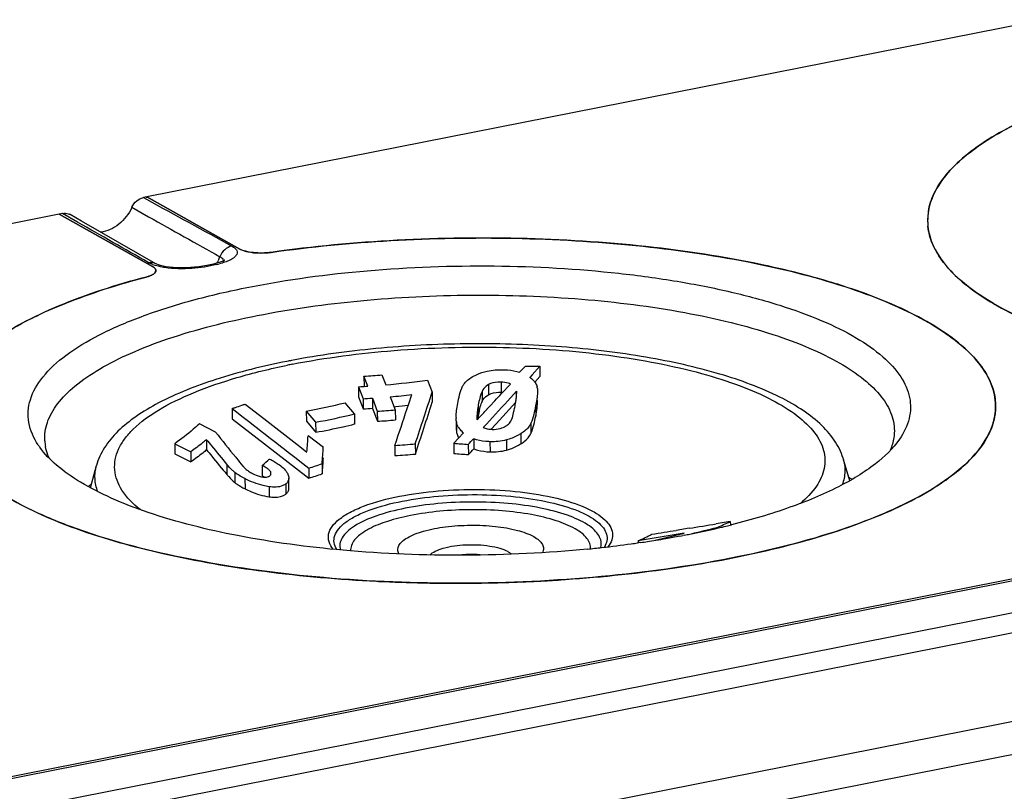
# Model space of a CAD drawing. Units: millimetres. Extents: x -3 to 844, y 0 to 594.
# Drawn here: x 58 to 78, y 392 to 408 of the extents above; entities that cross this region are included whole.
import ezdxf

# ---------------------------------------------------------------- set-up
doc = ezdxf.new("R2010")
doc.units = ezdxf.units.MM
doc.header["$LTSCALE"] = 46.255
doc.layers.get('0').update_dxf_attribs({"linetype": 'CONTINUOUS'})
for name, color, linetype in [('AUSFORMSCHRAEGEN', 7, 'CONTINUOUS'), ('BEZUGSACHSEN', 7, 'CONTINUOUS'), ('FASEN', 7, 'CONTINUOUS'), ('RUNDUNGEN', 7, 'CONTINUOUS')]:
    doc.layers.add(name, color=color, linetype=linetype)

msp = doc.modelspace()

# ---------------------------------------------------------------- linework, layer by layer
at = {"color": 7, "linetype": 'CONTINUOUS'}
for p, q in [((109.675, 402.114), (46.455, 389.63)), ((110.175, 401.818), (46.955, 389.334)), ((68.71, 400.553), (68.611, 400.441)), ((65.122, 400.148), (65.213, 399.911)), ((68.233, 400.044), (67.909, 399.687)), ((65.398, 399.922), (65.496, 399.666)), ((65.826, 399.955), (65.859, 399.958)), ((62.621, 399.717), (63.469, 399.059)), ((64.09, 399.668), (64.248, 399.48)), ((67.054, 399.672), (67.055, 399.528)), ((67.923, 399.703), (67.748, 399.511)), ((64.248, 399.48), (64.275, 399.448)), ((61.488, 399.022), (61.806, 398.863)), ((63.469, 399.059), (64.141, 398.54)), ((74.842, 398.49), (74.712, 398.929)), ((59.815, 398.352), (59.936, 398.793)), ((63.744, 398.34), (63.742, 398.54))]:
    msp.add_line(p, q, dxfattribs=at)
for centre, radius, start, end in [((67.924, 399.508), 0.732, 85.9825, 88.4093), ((-36.894, 433.147), 108.641, 341.6906, 342.26), ((64.44, 415.022), 15.13, 272.9268, 273.6285), ((64.449, 414.873), 14.981, 275.4028, 276.3551), ((69.603, 399.405), 2.143, 167.0661, 168.7206), ((64.66, 413.539), 13.898, 273.4481, 274.9184), ((69.747, 399.366), 2.292, 169.889, 171.4236), ((70.148, 399.296), 2.699, 169.4512, 169.9181), ((70.074, 399.31), 2.623, 168.6907, 169.4629), ((62.306, 410.594), 11.318, 280.0151, 282.8053), ((62.245, 410.866), 11.597, 282.8038, 283.9723), ((67.347, 399.504), 0.29, 186.4093, 198.725), ((42.179, 423.101), 34.804, 316.1915, 316.4464), ((-26.47, 405.262), 91.117, 355.82346, 356.02463), ((65.223, 409.957), 10.987, 273.2365, 275.3496), ((68.097, 410.646), 11.666, 264.6471, 266.0635), ((62.299, 404.593), 6.327, 286.9327, 289.4436), ((72.893, 395.715), 3.436, 54.5546, 55.6931), ((61.806, 395.624), 3.421, 125.3824, 126.5492)]:
    msp.add_arc(centre, radius, start, end, dxfattribs=at)
for points, knots in [([(67.693, 400.19), (67.711, 400.2), (67.79, 400.237), (67.879, 400.242), (67.945, 400.24)], [0, 0, 0, 0, 0.23391, 1, 1, 1, 1]), ([(67.514, 399.885), (67.525, 399.929), (67.54, 399.987), (67.562, 400.043), (67.568, 400.057)], [0, 0, 0, 0, 0.745331, 1, 1, 1, 1]), ([(67.568, 400.057), (67.574, 400.07), (67.605, 400.123), (67.653, 400.165), (67.693, 400.19)], [0, 0, 0, 0, 0.228662, 1, 1, 1, 1]), ([(68.534, 399.425), (68.559, 399.48), (68.594, 399.596), (68.618, 399.712), (68.629, 399.77)], [0, 0, 0, 0, 0.506531, 1, 1, 1, 1]), ([(68.336, 399.22), (68.359, 399.234), (68.438, 399.288), (68.505, 399.363), (68.534, 399.425)], [0, 0, 0, 0, 0.277046, 1, 1, 1, 1]), ([(62.116, 399.101), (62.091, 399.08), (61.99, 398.998), (61.885, 398.919), (61.806, 398.863)], [0, 0, 0, 0, 0.255793, 1, 1, 1, 1]), ([(62.116, 399.101), (62.15, 399.06), (62.282, 398.895), (62.417, 398.732), (62.519, 398.611)], [0, 0, 0, 0, 0.252073, 1, 1, 1, 1]), ([(67.403, 399.12), (67.427, 399.11), (67.532, 399.078), (67.643, 399.064), (67.726, 399.061)], [0, 0, 0, 0, 0.241341, 1, 1, 1, 1]), ([(68.05, 399.095), (68.076, 399.102), (68.176, 399.133), (68.27, 399.18), (68.336, 399.22)], [0, 0, 0, 0, 0.260093, 1, 1, 1, 1]), ([(62.519, 398.611), (62.531, 398.598), (62.58, 398.542), (62.632, 398.489), (62.676, 398.453)], [0, 0, 0, 0, 0.239219, 1, 1, 1, 1]), ([(62.676, 398.453), (62.69, 398.441), (62.753, 398.395), (62.822, 398.357), (62.876, 398.33)], [0, 0, 0, 0, 0.230195, 1, 1, 1, 1]), ([(62.876, 398.33), (62.914, 398.311), (63.067, 398.24), (63.23, 398.188), (63.354, 398.171)], [0, 0, 0, 0, 0.252439, 1, 1, 1, 1]), ([(63.684, 398.225), (63.702, 398.239), (63.733, 398.272), (63.744, 398.318), (63.744, 398.34)], [0, 0, 0, 0, 0.50719, 1, 1, 1, 1]), ([(63.354, 398.171), (63.39, 398.167), (63.501, 398.157), (63.624, 398.177), (63.684, 398.225)], [0, 0, 0, 0, 0.315801, 1, 1, 1, 1])]:
    msp.add_open_spline(points, degree=3, knots=knots, dxfattribs=at)
for points in [[(68.629, 399.77), (68.648, 399.873), (68.667, 399.976), (68.666, 400.081)], [(67.055, 399.528), (67.055, 399.509), (67.056, 399.49), (67.058, 399.472)], [(67.072, 399.411), (67.08, 399.385), (67.093, 399.36), (67.108, 399.337)], [(67.726, 399.061), (67.834, 399.058), (67.945, 399.068), (68.05, 399.095)], [(63.217, 398.589), (63.235, 398.58), (63.252, 398.571), (63.27, 398.561)]]:
    msp.add_open_spline(points, degree=3, dxfattribs=at)
at = {"layer": 'AUSFORMSCHRAEGEN', "color": 7, "linetype": 'CONTINUOUS'}
msp.add_line((109.675, 402.114), (46.455, 389.63), dxfattribs=at)
at = {"layer": 'BEZUGSACHSEN', "color": 7, "linetype": 'CONTINUOUS'}
for p, q in [((78.684, 407.611), (60.931, 404.105)), ((60.93, 404.089), (60.931, 404.105)), ((60.931, 404.105), (62.776, 403.073)), ((59.199, 403.763), (41.445, 400.257)), ((59.199, 403.763), (61.044, 402.731)), ((68.418, 400.752), (68.311, 400.635)), ((68.708, 400.753), (68.561, 400.588)), ((68.708, 400.753), (68.71, 400.553)), ((65.23, 400.556), (65.232, 400.356)), ((65.305, 400.36), (65.23, 400.556)), ((65.585, 400.584), (65.661, 400.387)), ((66.488, 400.482), (66.579, 400.245)), ((68.561, 400.588), (68.513, 400.535)), ((68.525, 400.525), (68.513, 400.535)), ((65.12, 400.349), (65.122, 400.148)), ((65.12, 400.349), (65.211, 400.112)), ((66.579, 400.245), (66.581, 400.044)), ((68.127, 400.403), (67.953, 400.214)), ((68.248, 400.264), (68.075, 400.072)), ((68.248, 400.264), (68.249, 400.225)), ((68.662, 400.317), (68.663, 400.281)), ((65.211, 400.112), (65.213, 399.911)), ((65.396, 400.123), (65.398, 399.922)), ((65.396, 400.123), (65.494, 399.866)), ((65.751, 400.149), (65.776, 400.085)), ((65.776, 400.085), (65.85, 399.892)), ((66.116, 400.012), (66.175, 400.193)), ((67.821, 400.071), (67.623, 399.859)), ((62.619, 399.918), (62.621, 399.717)), ((62.619, 399.918), (62.739, 399.825)), ((62.88, 400.007), (63.251, 399.719)), ((64.088, 399.869), (64.09, 399.668)), ((64.088, 399.869), (64.273, 399.649)), ((65.043, 399.813), (64.858, 400.033)), ((65.494, 399.866), (65.496, 399.666)), ((65.85, 399.892), (65.851, 399.692)), ((66.085, 399.918), (66.116, 400.012)), ((67.697, 399.937), (67.623, 399.859)), ((63.251, 399.719), (63.962, 399.167)), ((64.273, 399.649), (64.275, 399.448)), ((65.043, 399.813), (65.045, 399.612)), ((67.528, 399.758), (67.467, 399.693)), ((62.293, 399.453), (61.973, 399.614)), ((62.114, 399.302), (62.116, 399.101)), ((64.426, 399.146), (64.125, 399.377)), ((67.103, 399.332), (67.006, 399.232)), ((67.202, 399.435), (67.103, 399.332)), ((67.202, 399.435), (67.189, 399.446)), ((67.401, 399.32), (67.403, 399.12)), ((61.486, 399.223), (61.488, 399.022)), ((61.486, 399.223), (61.804, 399.064)), ((63.962, 399.167), (64.102, 399.058)), ((65.841, 399.188), (65.843, 398.987)), ((66.245, 399.218), (66.247, 399.018)), ((67.006, 399.232), (67.008, 399.031)), ((67.294, 399.208), (67.296, 399.008)), ((61.804, 399.064), (61.806, 398.863)), ((62.692, 398.953), (62.707, 398.936)), ((63.962, 398.877), (64.139, 398.74)), ((63.215, 398.79), (63.217, 398.589)), ((64.139, 398.74), (64.141, 398.54)), ((64.403, 398.827), (64.405, 398.626)), ((71.665, 397.549), (71.411, 397.508)), ((72.48, 397.682), (72.203, 397.636)), ((72.215, 397.564), (72.215, 397.55)), ((72.48, 397.682), (72.481, 397.615)), ((71.564, 397.454), (70.659, 397.303)), ((70.99, 397.311), (71.564, 397.454)), ((70.659, 397.303), (70.659, 397.264))]:
    msp.add_line(p, q, dxfattribs=at)
at = {"layer": 'BEZUGSACHSEN', "color": 9, "linetype": 'CONTINUOUS'}
for p, q in [((67.943, 400.441), (67.945, 400.24)), ((67.567, 400.258), (67.568, 400.057)), ((67.692, 400.391), (67.693, 400.19)), ((67.493, 399.991), (67.495, 399.79)), ((68.627, 399.971), (68.629, 399.77)), ((67.056, 399.672), (67.058, 399.472)), ((68.532, 399.626), (68.534, 399.425)), ((67.189, 399.446), (67.19, 399.435)), ((67.724, 399.262), (67.726, 399.061)), ((68.048, 399.296), (68.05, 399.095)), ((68.335, 399.421), (68.336, 399.22)), ((62.517, 398.812), (62.519, 398.611)), ((62.674, 398.654), (62.676, 398.453)), ((62.874, 398.531), (62.876, 398.33)), ((63.378, 398.672), (63.379, 398.6)), ((63.352, 398.372), (63.354, 398.171)), ((63.682, 398.426), (63.684, 398.225))]:
    msp.add_line(p, q, dxfattribs=at)
at = {"layer": 'BEZUGSACHSEN', "color": 7, "linetype": 'CONTINUOUS'}
for centre, radius, start, end in [((77.519, 403.639), 1.134, 171.0847, 185.7659), ((63.209, 404.336), 1.341, 274.5967, 277.9996), ((77.973, 403.82), 1.626, 207.7846, 212.7275), ((60.966, 402.72), 0.171, 307.7969, 311.2852), ((61.057, 402.649), 0.0539, 356.8591, 5.6059), ((60.795, 403.043), 0.538, 290.0441, 291.8592), ((60.885, 402.843), 0.318, 296.8253, 299.9332), ((68.504, 418.935), 18.182, 269.7289, 270.6432), ((64.093, 417.318), 16.8, 273.8803, 275.0971), ((64.236, 416.465), 16.141, 275.0631, 278.0209), ((64.242, 416.491), 16.166, 273.1148, 273.2789), ((64.246, 416.417), 16.092, 273.2786, 273.7736), ((-56.471, 439.717), 129.226, 341.73595, 342.21465), ((68.451, 400.299), 0.212, 4.7754, 15.0183), ((64.438, 415.223), 15.13, 272.9268, 273.6285), ((64.447, 415.076), 14.983, 274.9954, 276.6247), ((20.984, 442.783), 63.575, 317.14698, 317.79264), ((16.39, 447.778), 70.151, 317.15186, 317.31057), ((67.833, 400.221), 0.419, 359.6108, 0.5185), ((59.61, 409.13), 9.691, 288.0882, 288.4951), ((59.588, 409.196), 9.761, 288.4957, 289.3065), ((59.559, 409.278), 9.848, 289.306, 289.7093), ((61.942, 411.824), 12.147, 280.1733, 283.8891), ((64.658, 413.739), 13.898, 273.4481, 274.9184), ((5.709, 419.717), 63.539, 341.14972, 341.84359), ((30.866, 434.292), 50.366, 316.7127, 316.8701), ((64.674, 400.621), 3.606, 347.8967, 349.5512), ((62.284, 410.894), 11.42, 280.028, 283.9801), ((67.829, 399.735), 0.776, 179.3403, 180.4692), ((67.343, 399.704), 0.288, 186.3472, 194.6399), ((67.713, 399.728), 0.249, 185.5747, 188.1281), ((67.41, 399.738), 0.364, 210.6244, 217.7526), ((90.86, 421.828), 36.286, 218.0693, 219.0793), ((-34.778, 406.273), 99.143, 355.82683, 356.01152), ((42.177, 423.301), 34.804, 316.1915, 316.4464), ((76.165, 400.122), 1.597, 329.8298, 333.1636), ((-26.472, 405.463), 91.117, 355.82346, 356.02463), ((65.221, 410.158), 10.987, 273.2365, 275.3496), ((68.095, 410.847), 11.666, 264.6471, 266.0635), ((82.153, 414.787), 25.089, 219.1839, 219.6422), ((60.204, 402.335), 4.651, 310.3486, 312.752), ((62.297, 404.793), 6.327, 286.9327, 289.4436), ((63.299, 398.672), 0.109, 291.9749, 297.5089), ((50.543, 528.141), 132.289, 278.8645, 279.07591), ((32.222, 642.355), 247.963, 279.15277, 279.27866), ((40.695, 525.651), 131.908, 283.59855, 283.82469), ((68.186, 407.007), 10.267, 293.1012, 294.7248), ((67.809, 403.591), 6.904, 294.3835, 295.0009), ((67.685, 403.854), 7.195, 295.0053, 296.1962), ((67.539, 404.152), 7.526, 296.192, 296.7642)]:
    msp.add_arc(centre, radius, start, end, dxfattribs=at)
for points, knots in [([(76.399, 403.814), (76.418, 403.941), (76.506, 404.202), (76.753, 404.566), (77.113, 404.916), (77.779, 405.392), (78.883, 405.916), (79.861, 406.223), (80.404, 406.366)], [0, 0, 0, 0, 0.077442, 0.164292, 0.264467, 0.380058, 0.659376, 1, 1, 1, 1]), ([(76.535, 403.063), (76.515, 403.1), (76.446, 403.246), (76.403, 403.406), (76.391, 403.525)], [0, 0, 0, 0, 0.261128, 1, 1, 1, 1]), ([(63.395, 403.008), (64.18, 403.119), (65.784, 403.272), (68.197, 403.317), (70.562, 403.18), (72.75, 402.87), (74.398, 402.466), (75.527, 402.057), (76.223, 401.735), (76.797, 401.387), (77.244, 401.016), (77.558, 400.625), (77.677, 400.336), (77.706, 400.197)], [0, 0, 0, 0, 0.155963, 0.31685, 0.474735, 0.621885, 0.751429, 0.807901, 0.858193, 0.902107, 0.939793, 0.971932, 1, 1, 1, 1]), ([(62.776, 403.073), (62.779, 403.071), (62.795, 403.062), (62.811, 403.055), (62.823, 403.05)], [0, 0, 0, 0, 0.232897, 1, 1, 1, 1]), ([(62.823, 403.05), (62.894, 403.023), (63.06, 402.993), (63.226, 402.992), (63.316, 402.999)], [0, 0, 0, 0, 0.457263, 1, 1, 1, 1]), ([(77.688, 401.996), (77.459, 402.13), (77.058, 402.401), (76.722, 402.759), (76.605, 402.942)], [0, 0, 0, 0, 0.550053, 1, 1, 1, 1]), ([(61.08, 402.705), (61.077, 402.708), (61.066, 402.717), (61.053, 402.725), (61.044, 402.731)], [0, 0, 0, 0, 0.23019, 1, 1, 1, 1]), ([(61.11, 402.654), (61.11, 402.659), (61.105, 402.679), (61.092, 402.695), (61.08, 402.705)], [0, 0, 0, 0, 0.221579, 1, 1, 1, 1]), ([(56.913, 399.967), (56.933, 400.093), (57.021, 400.355), (57.268, 400.719), (57.627, 401.069), (58.294, 401.545), (59.397, 402.068), (60.375, 402.376), (60.918, 402.519)], [0, 0, 0, 0, 0.077442, 0.164292, 0.264467, 0.380058, 0.659376, 1, 1, 1, 1]), ([(95.945, 402.166), (95.706, 402.02), (95.169, 401.744), (93.909, 401.251), (92.032, 400.771), (89.528, 400.411), (86.834, 400.272), (84.138, 400.361), (81.627, 400.674), (79.742, 401.12), (78.472, 401.589), (77.93, 401.854), (77.688, 401.996)], [0, 0, 0, 0, 0.044833, 0.096144, 0.21598, 0.35335, 0.49995, 0.646558, 0.783949, 0.903817, 0.955147, 1, 1, 1, 1]), ([(67.397, 400.557), (67.417, 400.568), (67.504, 400.611), (67.596, 400.642), (67.668, 400.659)], [0, 0, 0, 0, 0.239048, 1, 1, 1, 1]), ([(67.988, 400.685), (68.016, 400.684), (68.125, 400.679), (68.235, 400.662), (68.311, 400.635)], [0, 0, 0, 0, 0.25824, 1, 1, 1, 1]), ([(67.183, 400.359), (67.193, 400.379), (67.246, 400.462), (67.33, 400.521), (67.397, 400.557)], [0, 0, 0, 0, 0.225325, 1, 1, 1, 1]), ([(67.943, 400.441), (67.921, 400.442), (67.835, 400.441), (67.746, 400.424), (67.692, 400.391)], [0, 0, 0, 0, 0.259858, 1, 1, 1, 1]), ([(68.127, 400.403), (68.114, 400.41), (68.055, 400.432), (67.991, 400.44), (67.943, 400.441)], [0, 0, 0, 0, 0.23406, 1, 1, 1, 1]), ([(68.597, 400.459), (68.604, 400.451), (68.629, 400.42), (68.648, 400.383), (68.656, 400.354)], [0, 0, 0, 0, 0.262149, 1, 1, 1, 1]), ([(67.085, 400.016), (67.096, 400.074), (67.121, 400.19), (67.157, 400.305), (67.183, 400.359)], [0, 0, 0, 0, 0.494986, 1, 1, 1, 1]), ([(67.567, 400.258), (67.547, 400.216), (67.521, 400.126), (67.501, 400.036), (67.493, 399.991)], [0, 0, 0, 0, 0.504808, 1, 1, 1, 1]), ([(67.692, 400.391), (67.677, 400.382), (67.627, 400.347), (67.586, 400.298), (67.567, 400.258)], [0, 0, 0, 0, 0.275495, 1, 1, 1, 1]), ([(68.151, 399.694), (68.157, 399.708), (68.176, 399.764), (68.19, 399.822), (68.199, 399.865)], [0, 0, 0, 0, 0.254284, 1, 1, 1, 1]), ([(68.627, 399.971), (68.616, 399.913), (68.592, 399.796), (68.557, 399.681), (68.532, 399.626)], [0, 0, 0, 0, 0.493478, 1, 1, 1, 1]), ([(77.727, 399.869), (77.723, 399.83), (77.701, 399.668), (77.645, 399.512), (77.589, 399.401)], [0, 0, 0, 0, 0.241962, 1, 1, 1, 1]), ([(68.057, 399.581), (68.068, 399.589), (68.107, 399.619), (68.137, 399.661), (68.151, 399.694)], [0, 0, 0, 0, 0.276272, 1, 1, 1, 1]), ([(61.973, 399.614), (61.933, 399.578), (61.776, 399.441), (61.612, 399.312), (61.486, 399.223)], [0, 0, 0, 0, 0.258579, 1, 1, 1, 1]), ([(67.59, 399.544), (67.604, 399.538), (67.661, 399.516), (67.723, 399.507), (67.769, 399.506)], [0, 0, 0, 0, 0.237296, 1, 1, 1, 1]), ([(67.925, 399.523), (67.937, 399.526), (67.983, 399.54), (68.027, 399.561), (68.057, 399.581)], [0, 0, 0, 0, 0.262579, 1, 1, 1, 1]), ([(68.532, 399.626), (68.523, 399.606), (68.475, 399.523), (68.398, 399.46), (68.335, 399.421)], [0, 0, 0, 0, 0.225718, 1, 1, 1, 1]), ([(62.114, 399.302), (62.089, 399.281), (61.988, 399.198), (61.883, 399.12), (61.804, 399.064)], [0, 0, 0, 0, 0.255793, 1, 1, 1, 1]), ([(62.114, 399.302), (62.148, 399.26), (62.281, 399.096), (62.415, 398.933), (62.517, 398.812)], [0, 0, 0, 0, 0.252073, 1, 1, 1, 1]), ([(67.724, 399.262), (67.696, 399.263), (67.586, 399.27), (67.477, 399.292), (67.401, 399.32)], [0, 0, 0, 0, 0.257264, 1, 1, 1, 1]), ([(68.335, 399.421), (68.313, 399.408), (68.223, 399.356), (68.125, 399.316), (68.048, 399.296)], [0, 0, 0, 0, 0.240302, 1, 1, 1, 1]), ([(77.545, 399.32), (77.433, 399.128), (77.1, 398.748), (76.693, 398.46), (76.46, 398.318)], [0, 0, 0, 0, 0.448126, 1, 1, 1, 1]), ([(63.453, 398.87), (63.48, 398.854), (63.575, 398.795), (63.663, 398.719), (63.705, 398.651)], [0, 0, 0, 0, 0.285327, 1, 1, 1, 1]), ([(62.674, 398.654), (62.659, 398.666), (62.603, 398.716), (62.553, 398.771), (62.517, 398.812)], [0, 0, 0, 0, 0.266089, 1, 1, 1, 1]), ([(62.834, 398.781), (62.84, 398.774), (62.866, 398.744), (62.895, 398.717), (62.919, 398.698)], [0, 0, 0, 0, 0.23246, 1, 1, 1, 1]), ([(62.919, 398.698), (62.926, 398.692), (62.96, 398.667), (62.997, 398.647), (63.026, 398.632)], [0, 0, 0, 0, 0.232475, 1, 1, 1, 1]), ([(63.318, 398.73), (63.31, 398.735), (63.277, 398.757), (63.242, 398.776), (63.215, 398.79)], [0, 0, 0, 0, 0.240244, 1, 1, 1, 1]), ([(63.378, 398.672), (63.375, 398.677), (63.358, 398.7), (63.336, 398.717), (63.318, 398.73)], [0, 0, 0, 0, 0.214219, 1, 1, 1, 1]), ([(62.874, 398.531), (62.856, 398.54), (62.786, 398.576), (62.719, 398.617), (62.674, 398.654)], [0, 0, 0, 0, 0.265327, 1, 1, 1, 1]), ([(63.352, 398.372), (63.313, 398.378), (63.147, 398.41), (62.989, 398.474), (62.874, 398.531)], [0, 0, 0, 0, 0.239232, 1, 1, 1, 1]), ([(63.026, 398.632), (63.074, 398.608), (63.14, 398.581), (63.209, 398.567), (63.226, 398.564)], [0, 0, 0, 0, 0.757217, 1, 1, 1, 1]), ([(63.226, 398.564), (63.237, 398.563), (63.275, 398.559), (63.315, 398.561), (63.34, 398.571)], [0, 0, 0, 0, 0.294345, 1, 1, 1, 1]), ([(63.742, 398.54), (63.742, 398.519), (63.731, 398.473), (63.7, 398.44), (63.682, 398.426)], [0, 0, 0, 0, 0.492822, 1, 1, 1, 1]), ([(63.705, 398.651), (63.711, 398.641), (63.73, 398.607), (63.742, 398.568), (63.742, 398.54)], [0, 0, 0, 0, 0.280403, 1, 1, 1, 1]), ([(76.46, 398.318), (76.22, 398.172), (75.683, 397.896), (74.423, 397.404), (72.547, 396.923), (70.043, 396.564), (67.349, 396.424), (64.653, 396.514), (62.142, 396.827), (60.256, 397.272), (58.987, 397.741), (58.445, 398.007), (58.203, 398.148)], [0, 0, 0, 0, 0.044833, 0.096144, 0.21598, 0.35335, 0.49995, 0.646558, 0.783949, 0.903817, 0.955147, 1, 1, 1, 1]), ([(63.682, 398.426), (63.665, 398.412), (63.565, 398.355), (63.443, 398.36), (63.352, 398.372)], [0, 0, 0, 0, 0.193223, 1, 1, 1, 1])]:
    msp.add_open_spline(points, degree=3, knots=knots, dxfattribs=at)
for points in [[(61.044, 402.567), (61.053, 402.572), (61.062, 402.578), (61.071, 402.585)], [(61.079, 402.591), (61.087, 402.599), (61.095, 402.607), (61.101, 402.617)], [(61.101, 402.617), (61.106, 402.625), (61.11, 402.636), (61.111, 402.646)], [(60.918, 402.519), (60.939, 402.524), (60.959, 402.53), (60.979, 402.538)], [(60.995, 402.544), (61.007, 402.548), (61.018, 402.553), (61.029, 402.559)], [(67.668, 400.659), (67.772, 400.682), (67.881, 400.688), (67.988, 400.685)], [(68.525, 400.525), (68.551, 400.505), (68.576, 400.484), (68.597, 400.459)], [(68.251, 400.225), (68.251, 400.238), (68.251, 400.251), (68.248, 400.264)], [(68.664, 400.281), (68.664, 400.262), (68.663, 400.242), (68.662, 400.222)], [(68.22, 399.967), (68.226, 400.001), (68.232, 400.034), (68.237, 400.068)], [(68.237, 400.068), (68.241, 400.098), (68.245, 400.129), (68.248, 400.159)], [(68.248, 400.159), (68.25, 400.179), (68.251, 400.199), (68.251, 400.218)], [(68.662, 400.222), (68.656, 400.138), (68.642, 400.054), (68.627, 399.971)], [(77.706, 400.197), (77.728, 400.09), (77.736, 399.978), (77.727, 399.869)], [(67.053, 399.744), (67.054, 399.835), (67.068, 399.926), (67.085, 400.016)], [(67.475, 399.879), (67.469, 399.832), (67.464, 399.785), (67.464, 399.738)], [(67.493, 399.991), (67.486, 399.953), (67.48, 399.916), (67.475, 399.879)], [(62.739, 399.825), (63.147, 399.509), (63.554, 399.193), (63.962, 398.877)], [(67.056, 399.672), (67.054, 399.691), (67.053, 399.71), (67.053, 399.729)], [(67.464, 399.738), (67.464, 399.727), (67.465, 399.715), (67.466, 399.704)], [(67.097, 399.553), (67.082, 399.577), (67.071, 399.604), (67.064, 399.631)], [(67.189, 399.446), (67.165, 399.467), (67.142, 399.49), (67.122, 399.515)], [(67.769, 399.506), (67.821, 399.504), (67.874, 399.51), (67.925, 399.523)], [(68.048, 399.296), (67.943, 399.268), (67.833, 399.259), (67.724, 399.262)], [(63.361, 398.919), (63.392, 398.904), (63.423, 398.888), (63.453, 398.87)], [(63.349, 398.576), (63.355, 398.578), (63.36, 398.582), (63.364, 398.585)], [(63.364, 398.585), (63.379, 398.597), (63.391, 398.615), (63.39, 398.633)], [(63.389, 398.646), (63.387, 398.655), (63.383, 398.664), (63.378, 398.672)], [(63.39, 398.633), (63.39, 398.637), (63.39, 398.642), (63.389, 398.646)]]:
    msp.add_open_spline(points, degree=3, dxfattribs=at)
at = {"layer": 'FASEN', "color": 7, "linetype": 'CONTINUOUS'}
for p, q in [((71.573, 397.413), (71.541, 397.407)), ((70.668, 397.262), (70.641, 397.258)), ((70.71, 397.268), (70.668, 397.262))]:
    msp.add_line(p, q, dxfattribs=at)
for centre, radius, start, end in [((59.833, 399.337), 0.921, 183.7196, 190.6755), ((60.068, 400.056), 1.544, 213.7869, 215.7469), ((68.348, 414.339), 17.23, 281.1493, 282.8522), ((68.528, 413.54), 16.411, 282.8596, 283), ((68.591, 413.271), 16.135, 282.9993, 283.381), ((68.697, 412.826), 15.678, 283.3804, 283.8628), ((68.781, 412.484), 15.325, 283.864, 284.0485), ((67.679, 417.958), 20.91, 278.6891, 279.1612), ((67.773, 417.378), 20.323, 279.1607, 279.7226), ((67.913, 416.567), 19.5, 279.7206, 280.5468), ((68.024, 415.964), 18.887, 280.5501, 280.7317), ((68.108, 415.526), 18.441, 280.8325, 281.1696), ((67.294, 420.891), 23.87, 275.679, 276.3476), ((67.433, 419.683), 22.653, 276.3367, 277.8347), ((67.535, 418.927), 21.89, 277.8384, 278.1566), ((67.612, 418.399), 21.357, 278.3407, 278.6896)]:
    msp.add_arc(centre, radius, start, end, dxfattribs=at)
for points, knots in [([(62.95, 402.32), (63.723, 402.472), (65.339, 402.688), (67.792, 402.777), (69.844, 402.662), (71.407, 402.45), (72.471, 402.241), (73.428, 401.984), (74.26, 401.685), (74.949, 401.349), (75.485, 400.981), (75.859, 400.585), (76.058, 400.153), (76.047, 399.701), (75.913, 399.435), (75.827, 399.311)], [0, 0, 0, 0, 0.16046, 0.330952, 0.498845, 0.577936, 0.651856, 0.719361, 0.779436, 0.831397, 0.875045, 0.910976, 0.941124, 0.969243, 1, 1, 1, 1]), ([(58.784, 399.197), (58.695, 399.331), (58.593, 399.555), (58.577, 399.87), (58.638, 400.188), (58.877, 400.59), (59.355, 401.015), (60.018, 401.409), (60.856, 401.766), (61.85, 402.079), (62.569, 402.244), (62.95, 402.32)], [0, 0, 0, 0, 0.080933, 0.118804, 0.157289, 0.242651, 0.347604, 0.476315, 0.629246, 0.804799, 1, 1, 1, 1]), ([(63.116, 401.757), (63.791, 401.89), (65.2, 402.086), (67.35, 402.192), (69.498, 402.116), (71.215, 401.902), (72.471, 401.635), (73.295, 401.404), (74.017, 401.139), (74.625, 400.844), (75.111, 400.525), (75.467, 400.183), (75.687, 399.817), (75.731, 399.555), (75.725, 399.433)], [0, 0, 0, 0, 0.151969, 0.31358, 0.474935, 0.626136, 0.695109, 0.758347, 0.815082, 0.864788, 0.907291, 0.942954, 0.973018, 1, 1, 1, 1]), ([(58.914, 399.277), (58.906, 399.401), (58.946, 399.668), (59.166, 400.043), (59.525, 400.395), (60.017, 400.726), (60.634, 401.034), (61.666, 401.427), (62.517, 401.639), (63.116, 401.757)], [0, 0, 0, 0, 0.071715, 0.151837, 0.247148, 0.360942, 0.494135, 0.646155, 1, 1, 1, 1]), ([(75.827, 399.311), (75.698, 399.124), (75.319, 398.763), (74.576, 398.322), (73.614, 397.926), (72.892, 397.715), (72.501, 397.617)], [0, 0, 0, 0, 0.17968, 0.406234, 0.68096, 1, 1, 1, 1]), ([(75.725, 399.433), (75.724, 399.404), (75.713, 399.287), (75.679, 399.172), (75.644, 399.09)], [0, 0, 0, 0, 0.244106, 1, 1, 1, 1]), ([(64.816, 397.114), (64.117, 397.177), (62.814, 397.351), (61.282, 397.728), (60.255, 398.121), (59.644, 398.43), (59.161, 398.763), (58.909, 399.021), (58.814, 399.154)], [0, 0, 0, 0, 0.325368, 0.608126, 0.728974, 0.834522, 0.924529, 1, 1, 1, 1]), ([(58.999, 398.941), (58.991, 398.96), (58.961, 399.033), (58.939, 399.109), (58.928, 399.167)], [0, 0, 0, 0, 0.256432, 1, 1, 1, 1]), ([(69.656, 397.139), (68.851, 397.059), (67.235, 396.978), (65.619, 397.042), (64.816, 397.114)], [0, 0, 0, 0, 0.500776, 1, 1, 1, 1])]:
    msp.add_open_spline(points, degree=3, knots=knots, dxfattribs=at)
at = {"layer": 'RUNDUNGEN', "color": 7, "linetype": 'CONTINUOUS'}
for p, q in [((60.931, 404.105), (60.865, 404.092)), ((62.776, 403.073), (60.931, 404.105)), ((59.264, 403.776), (59.199, 403.763)), ((61.044, 402.731), (59.199, 403.763)), ((61.134, 402.773), (61.129, 402.775)), ((61.165, 402.761), (61.134, 402.773)), ((62.364, 402.807), (62.312, 402.791)), ((62.442, 402.808), (62.442, 402.808)), ((61.205, 402.749), (61.165, 402.761)), ((61.255, 402.736), (61.205, 402.749)), ((107.172, 402.292), (47.092, 390.428)), ((69.181, 396.533), (69.22, 396.536)), ((68.728, 396.509), (68.744, 396.51)), ((68.73, 396.506), (68.746, 396.507))]:
    msp.add_line(p, q, dxfattribs=at)
at = {"layer": 'RUNDUNGEN', "color": 9, "linetype": 'CONTINUOUS'}
for p, q in [((60.865, 404.092), (60.929, 404.057)), ((59.564, 403.605), (59.264, 403.776)), ((60.637, 403.899), (60.967, 403.713)), ((107.265, 402.274), (47.184, 390.41)), ((47.821, 387.759), (109.309, 399.901)), ((48.058, 387.15), (109.546, 399.291)), ((59.936, 398.791), (59.936, 398.793))]:
    msp.add_line(p, q, dxfattribs=at)
at = {"layer": 'RUNDUNGEN', "color": 7, "linetype": 'CONTINUOUS'}
for points in [[(61.112, 402.784), (59.642, 403.623), (59.415, 403.754)], [(61.129, 402.775), (61.115, 402.782), (61.112, 402.784)], [(62.312, 402.791), (62.253, 402.776), (62.187, 402.761)], [(62.474, 402.855), (62.473, 402.854), (62.462, 402.847), (62.44, 402.836), (62.407, 402.822), (62.364, 402.807)], [(62.187, 402.761), (62.117, 402.747), (62.041, 402.733), (61.962, 402.722), (61.879, 402.712), (61.794, 402.705), (61.706, 402.7), (61.619, 402.699), (61.535, 402.701), (61.455, 402.707), (61.381, 402.714), (61.314, 402.724), (61.255, 402.736)]]:
    msp.add_lwpolyline(points, dxfattribs=at)
for centre, radius, start, end in [((59.316, 403.581), 0.199, 60.2247, 65.7788), ((77.557, 403.645), 1.173, 185.892, 195.3817), ((60.988, 402.601), 0.139, 44.6325, 49.0125), ((61.049, 402.647), 0.0617, 16.0807, 21.416), ((66.679, 385.785), 15.356, 100.8216, 101.1696), ((67.095, 427.244), 30.782, 273.074, 273.8865), ((67.019, 427.022), 30.56, 267.1094, 267.3828), ((67.042, 427.577), 31.115, 267.386, 269.024), ((67.05, 427.928), 31.466, 269.0207, 269.1753), ((67.053, 428.153), 31.692, 269.1762, 270.3248), ((67.053, 428.267), 31.805, 270.3238, 271.0926), ((67.055, 428.127), 31.666, 271.0921, 271.8813), ((67.066, 427.813), 31.351, 271.8811, 272.7033), ((67.076, 427.583), 31.121, 272.7039, 273.0452)]:
    msp.add_arc(centre, radius, start, end, dxfattribs=at)
at = {"layer": 'RUNDUNGEN', "color": 9, "linetype": 'CONTINUOUS'}
for centre, radius, start, end in [((61.355, 403.593), 0.881, 249.2344, 252.8302), ((61.011, 402.607), 0.203, 60.3075, 63.4638), ((61.798, 404.909), 2.204, 283.585, 284.9632), ((61.519, 403.258), 0.925, 329.7469, 333.8202), ((61.533, 403.252), 0.91, 333.8105, 338.6685), ((66.623, 386.55), 14.519, 101.1696, 101.54), ((66.046, 396.182), 1.531, 117.6915, 119.0783)]:
    msp.add_arc(centre, radius, start, end, dxfattribs=at)
at = {"layer": 'RUNDUNGEN', "color": 7, "linetype": 'CONTINUOUS'}
for points, knots in [([(80.404, 406.366), (79.812, 406.21), (78.976, 405.945), (77.976, 405.48), (77.386, 405.126), (76.923, 404.751), (76.592, 404.357), (76.401, 403.945), (76.377, 403.659), (76.391, 403.525)], [0, 0, 0, 0, 0.350557, 0.499955, 0.630901, 0.743605, 0.8397, 0.922977, 1, 1, 1, 1]), ([(60.637, 403.899), (60.658, 403.947), (60.721, 404.032), (60.817, 404.082), (60.865, 404.092)], [0, 0, 0, 0, 0.5168, 1, 1, 1, 1]), ([(59.264, 403.776), (59.276, 403.778), (59.32, 403.784), (59.367, 403.776), (59.397, 403.762)], [0, 0, 0, 0, 0.2594, 1, 1, 1, 1]), ([(60.637, 403.899), (60.578, 403.77), (60.408, 403.544), (60.147, 403.423), (60.017, 403.408)], [0, 0, 0, 0, 0.51926, 1, 1, 1, 1]), ([(77.727, 399.869), (77.738, 400.01), (77.704, 400.313), (77.481, 400.743), (77.106, 401.147), (76.586, 401.528), (75.928, 401.883), (75.141, 402.207), (74.236, 402.497), (72.84, 402.843), (70.904, 403.147), (68.44, 403.314), (65.908, 403.282), (64.22, 403.124), (63.395, 403.008)], [0, 0, 0, 0, 0.027294, 0.057065, 0.091799, 0.132857, 0.180761, 0.235503, 0.296724, 0.363828, 0.512433, 0.673841, 0.839366, 1, 1, 1, 1]), ([(76.426, 403.334), (76.498, 403.074), (76.754, 402.696), (77.225, 402.287), (77.524, 402.091), (77.688, 401.996)], [0, 0, 0, 0, 0.430956, 0.696026, 1, 1, 1, 1]), ([(63.395, 403.008), (63.28, 402.991), (63.108, 402.989), (62.901, 403.022), (62.811, 403.053), (62.776, 403.073)], [0, 0, 0, 0, 0.555244, 0.805101, 1, 1, 1, 1]), ([(61.055, 402.573), (61.046, 402.568), (61.003, 402.544), (60.956, 402.528), (60.918, 402.519)], [0, 0, 0, 0, 0.212471, 1, 1, 1, 1]), ([(61.044, 402.731), (61.047, 402.729), (61.059, 402.721), (61.071, 402.713), (61.079, 402.706)], [0, 0, 0, 0, 0.269774, 1, 1, 1, 1]), ([(61.11, 402.654), (61.111, 402.647), (61.107, 402.613), (61.077, 402.588), (61.055, 402.573)], [0, 0, 0, 0, 0.206252, 1, 1, 1, 1]), ([(60.918, 402.519), (60.326, 402.363), (59.49, 402.098), (58.49, 401.632), (57.9, 401.278), (57.437, 400.903), (57.106, 400.51), (56.915, 400.097), (56.891, 399.811), (56.905, 399.677)], [0, 0, 0, 0, 0.350557, 0.499955, 0.630901, 0.743605, 0.8397, 0.922977, 1, 1, 1, 1]), ([(77.688, 401.996), (78.11, 401.749), (79.112, 401.319), (80.815, 400.848), (82.806, 400.509), (84.224, 400.386), (84.963, 400.349)], [0, 0, 0, 0, 0.194998, 0.432502, 0.704492, 1, 1, 1, 1]), ([(74.711, 398.933), (74.673, 399.061), (74.546, 399.314), (74.248, 399.641), (73.858, 399.932), (73.184, 400.3), (72.129, 400.672), (70.663, 400.985), (69.005, 401.172), (67.248, 401.222), (65.496, 401.131), (64.348, 400.974), (63.796, 400.868)], [0, 0, 0, 0, 0.034673, 0.071871, 0.1133, 0.159945, 0.270046, 0.400829, 0.546897, 0.700907, 0.854652, 1, 1, 1, 1]), ([(63.704, 400.851), (63.229, 400.757), (62.361, 400.543), (61.363, 400.155), (60.729, 399.781), (60.363, 399.489), (60.086, 399.164), (59.97, 398.916), (59.936, 398.79)], [0, 0, 0, 0, 0.325492, 0.599253, 0.715546, 0.819112, 0.912756, 1, 1, 1, 1]), ([(77.675, 399.611), (77.682, 399.632), (77.706, 399.717), (77.721, 399.804), (77.727, 399.869)], [0, 0, 0, 0, 0.254394, 1, 1, 1, 1]), ([(76.459, 398.318), (76.614, 398.412), (76.897, 398.604), (77.347, 399.001), (77.597, 399.362), (77.675, 399.611)], [0, 0, 0, 0, 0.301407, 0.566087, 1, 1, 1, 1]), ([(69.22, 396.536), (69.958, 396.587), (71.373, 396.736), (73.356, 397.112), (75.05, 397.614), (76.043, 398.064), (76.459, 398.318)], [0, 0, 0, 0, 0.295547, 0.567545, 0.805033, 1, 1, 1, 1]), ([(58.203, 398.148), (58.624, 397.902), (59.626, 397.471), (61.33, 397), (63.32, 396.661), (64.738, 396.538), (65.477, 396.501)], [0, 0, 0, 0, 0.194998, 0.432502, 0.704492, 1, 1, 1, 1])]:
    msp.add_open_spline(points, degree=3, knots=knots, dxfattribs=at)
at = {"layer": 'RUNDUNGEN', "color": 9, "linetype": 'CONTINUOUS'}
for points in [[(60.929, 404.057), (61.49, 403.75), (62.052, 403.442), (62.614, 403.133)], [(60.961, 402.807), (60.495, 403.072), (60.029, 403.338), (59.564, 403.605)], [(60.967, 403.713), (61.438, 403.449), (61.909, 403.185), (62.38, 402.921)], [(60.998, 402.788), (60.985, 402.794), (60.973, 402.8), (60.961, 402.807)], [(61.042, 402.769), (61.027, 402.775), (61.012, 402.781), (60.998, 402.788)], [(62.448, 402.84), (62.449, 402.83), (62.446, 402.818), (62.442, 402.808)]]:
    msp.add_open_spline(points, degree=3, dxfattribs=at)
for points, knots in [([(62.614, 403.133), (62.636, 403.121), (62.675, 403.096), (62.716, 403.047), (62.725, 402.99), (62.697, 402.937), (62.645, 402.89), (62.57, 402.848), (62.475, 402.811), (62.405, 402.79), (62.368, 402.78)], [0, 0, 0, 0, 0.125802, 0.222846, 0.303886, 0.391428, 0.502548, 0.642644, 0.810137, 1, 1, 1, 1]), ([(62.614, 403.133), (62.562, 403.123), (62.462, 403.067), (62.4, 402.973), (62.38, 402.921)], [0, 0, 0, 0, 0.482666, 1, 1, 1, 1]), ([(60.961, 402.807), (60.973, 402.809), (61.021, 402.815), (61.07, 402.805), (61.102, 402.789)], [0, 0, 0, 0, 0.25905, 1, 1, 1, 1]), ([(62.38, 402.921), (62.39, 402.915), (62.42, 402.897), (62.447, 402.865), (62.448, 402.84)], [0, 0, 0, 0, 0.314706, 1, 1, 1, 1]), ([(61.291, 402.707), (61.273, 402.71), (61.207, 402.721), (61.141, 402.737), (61.094, 402.751)], [0, 0, 0, 0, 0.267013, 1, 1, 1, 1]), ([(62.316, 402.767), (62.154, 402.727), (61.813, 402.674), (61.466, 402.68), (61.291, 402.707)], [0, 0, 0, 0, 0.484045, 1, 1, 1, 1]), ([(63.81, 400.795), (64.475, 400.926), (65.864, 401.105), (67.963, 401.163), (69.706, 401.039), (71.014, 400.83), (71.883, 400.631), (72.646, 400.391), (73.285, 400.115), (73.788, 399.809), (74.147, 399.476), (74.351, 399.11), (74.366, 398.718), (74.187, 398.345), (73.986, 398.14), (73.867, 398.04)], [0, 0, 0, 0, 0.165014, 0.340099, 0.510553, 0.589592, 0.662345, 0.727483, 0.784025, 0.831492, 0.870236, 0.902043, 0.930874, 0.962126, 1, 1, 1, 1]), ([(60.799, 397.919), (60.662, 398.029), (60.432, 398.256), (60.285, 398.631), (60.3, 398.915), (60.369, 399.123), (60.493, 399.326), (60.742, 399.605), (61.196, 399.93), (61.891, 400.263), (62.75, 400.555), (63.381, 400.707), (63.718, 400.776)], [0, 0, 0, 0, 0.101057, 0.183115, 0.222247, 0.263159, 0.307982, 0.358242, 0.478245, 0.62635, 0.801387, 1, 1, 1, 1]), ([(74.712, 398.929), (74.737, 398.846), (74.761, 398.67), (74.726, 398.496), (74.696, 398.413)], [0, 0, 0, 0, 0.497162, 1, 1, 1, 1]), ([(59.963, 398.274), (59.932, 398.356), (59.892, 398.53), (59.913, 398.707), (59.936, 398.791)], [0, 0, 0, 0, 0.503063, 1, 1, 1, 1]), ([(65.931, 398.182), (66.184, 398.232), (66.712, 398.302), (67.513, 398.33), (68.299, 398.283), (69.006, 398.166), (69.512, 398.013), (69.827, 397.852), (70.029, 397.707), (70.166, 397.513), (70.142, 397.309), (70.091, 397.224), (70.059, 397.184)], [0, 0, 0, 0, 0.16175, 0.333551, 0.502358, 0.65541, 0.78195, 0.833086, 0.875766, 0.939443, 0.967932, 1, 1, 1, 1]), ([(64.62, 397.135), (64.584, 397.178), (64.527, 397.272), (64.518, 397.44), (64.598, 397.599), (64.747, 397.743), (64.961, 397.876), (65.355, 398.048), (65.691, 398.135), (65.931, 398.182)], [0, 0, 0, 0, 0.085662, 0.162151, 0.245439, 0.347816, 0.47472, 0.627069, 1, 1, 1, 1]), ([(65.987, 398.085), (66.224, 398.132), (66.718, 398.198), (67.468, 398.226), (68.209, 398.187), (68.88, 398.083), (69.367, 397.943), (69.677, 397.798), (69.847, 397.687), (69.969, 397.567), (70.038, 397.437), (70.046, 397.299), (70.012, 397.216), (69.988, 397.177)], [0, 0, 0, 0, 0.15952, 0.329027, 0.496284, 0.64924, 0.777561, 0.830245, 0.874753, 0.911523, 0.942211, 0.970192, 1, 1, 1, 1]), ([(64.692, 397.128), (64.666, 397.169), (64.627, 397.26), (64.643, 397.413), (64.732, 397.555), (64.88, 397.685), (65.086, 397.806), (65.453, 397.962), (65.765, 398.041), (65.987, 398.085)], [0, 0, 0, 0, 0.080053, 0.155892, 0.241841, 0.347475, 0.47666, 0.629808, 1, 1, 1, 1]), ([(66.046, 397.944), (65.85, 397.906), (65.504, 397.818), (65.116, 397.652), (64.899, 397.491), (64.797, 397.373), (64.746, 397.246), (64.752, 397.16), (64.763, 397.121)], [0, 0, 0, 0, 0.361588, 0.64653, 0.757648, 0.849343, 0.926882, 1, 1, 1, 1]), ([(69.919, 397.173), (69.928, 397.211), (69.931, 397.293), (69.882, 397.413), (69.787, 397.524), (69.585, 397.675), (69.225, 397.831), (68.696, 397.966), (68.069, 398.051), (67.39, 398.079), (66.708, 398.048), (66.26, 397.987), (66.046, 397.944)], [0, 0, 0, 0, 0.027231, 0.056013, 0.089702, 0.130172, 0.233424, 0.364561, 0.516722, 0.68047, 0.845132, 1, 1, 1, 1]), ([(69.716, 397.146), (69.717, 397.181), (69.704, 397.255), (69.642, 397.358), (69.541, 397.455), (69.343, 397.585), (69.006, 397.718), (68.52, 397.833), (67.955, 397.904), (67.348, 397.925), (66.741, 397.895), (66.343, 397.84), (66.152, 397.802)], [0, 0, 0, 0, 0.026991, 0.057094, 0.092803, 0.135357, 0.241742, 0.373926, 0.525137, 0.686481, 0.848063, 1, 1, 1, 1]), ([(66.152, 397.802), (65.998, 397.772), (65.719, 397.703), (65.449, 397.599), (65.334, 397.538)], [0, 0, 0, 0, 0.546692, 1, 1, 1, 1]), ([(65.301, 397.52), (65.249, 397.491), (65.156, 397.432), (65.045, 397.329), (64.976, 397.218), (64.963, 397.139), (64.965, 397.102)], [0, 0, 0, 0, 0.318619, 0.583899, 0.804566, 1, 1, 1, 1]), ([(65.922, 397.041), (65.908, 397.066), (65.89, 397.123), (65.916, 397.215), (65.987, 397.296), (66.147, 397.405), (66.439, 397.51), (66.859, 397.589), (67.337, 397.619), (67.815, 397.597), (68.237, 397.526), (68.488, 397.44), (68.589, 397.384)], [0, 0, 0, 0, 0.028719, 0.057353, 0.091967, 0.135728, 0.252298, 0.401292, 0.568068, 0.734795, 0.883632, 1, 1, 1, 1]), ([(68.589, 397.384), (68.626, 397.363), (68.691, 397.32), (68.763, 397.24), (68.79, 397.149), (68.773, 397.092), (68.76, 397.067)], [0, 0, 0, 0, 0.321747, 0.576929, 0.787987, 1, 1, 1, 1]), ([(66.535, 397.02), (66.563, 397.052), (66.65, 397.106), (66.885, 397.189), (67.252, 397.235), (67.631, 397.22), (67.907, 397.163), (68.023, 397.119), (68.071, 397.093)], [0, 0, 0, 0, 0.079232, 0.187922, 0.469426, 0.768648, 0.897342, 1, 1, 1, 1]), ([(67.545, 397.02), (67.512, 397.025), (67.375, 397.036), (67.237, 397.031), (67.135, 397.016)], [0, 0, 0, 0, 0.246117, 1, 1, 1, 1]), ([(68.071, 397.093), (68.079, 397.088), (68.106, 397.072), (68.131, 397.053), (68.147, 397.036)], [0, 0, 0, 0, 0.277719, 1, 1, 1, 1])]:
    msp.add_open_spline(points, degree=3, knots=knots, dxfattribs=at)
at = {"layer": 'RUNDUNGEN', "color": 7, "linetype": 'CONTINUOUS'}
for points in [[(61.087, 402.699), (61.092, 402.693), (61.097, 402.687), (61.101, 402.681)], [(61.101, 402.681), (61.103, 402.677), (61.105, 402.674), (61.107, 402.67)], [(61.108, 402.664), (61.109, 402.661), (61.11, 402.658), (61.11, 402.654)]]:
    msp.add_open_spline(points, degree=3, dxfattribs=at)

doc.saveas('drawing.dxf')
